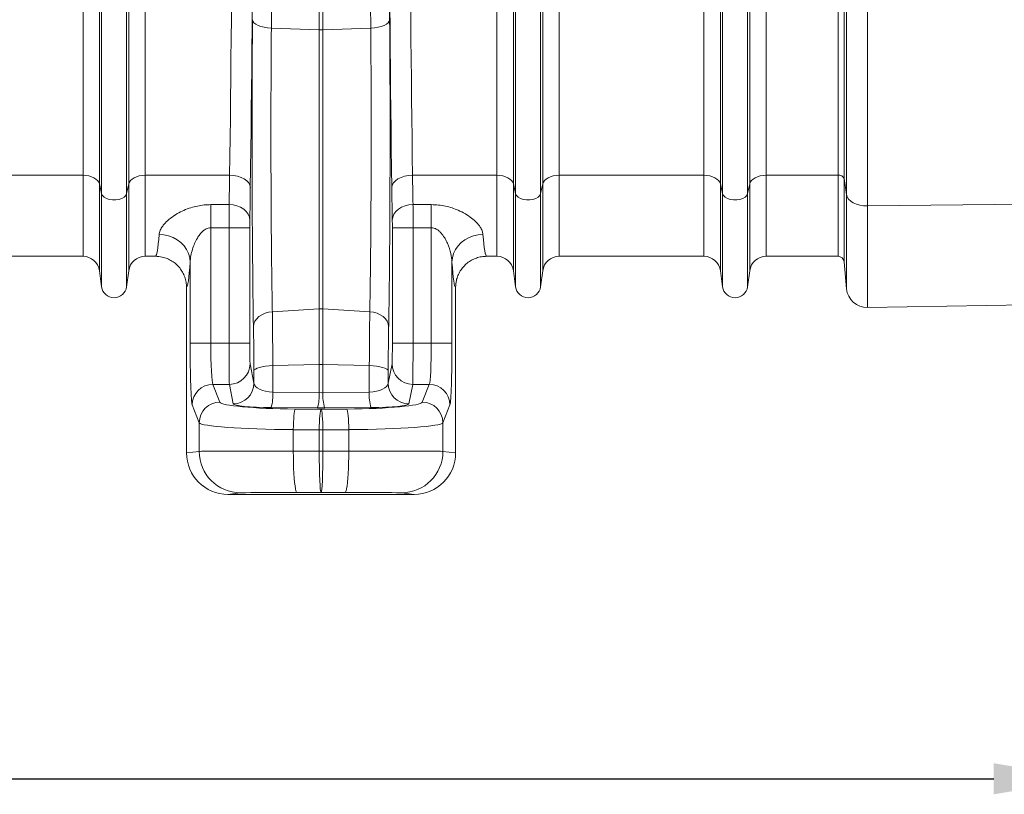
# Model space of a CAD drawing. Units: millimetres. Extents: x 9797 to 18197, y 184 to 6124.
# Drawn here: x 14120 to 14595, y 1887 to 2261 of the extents above; entities that cross this region are included whole.
import ezdxf

# ---------------------------------------------------------------- set-up
doc = ezdxf.new("R2010")
doc.units = ezdxf.units.MM
doc.layers.add('ACO_DRAINAGE', color=7, linetype='Continuous')
doc.layers.add('kote', color=152, linetype='Continuous', lineweight=0)
doc.styles.get("Standard").update_dxf_attribs({"font": 'trebuc.ttf'})
doc.dimstyles.new('ACO kote', dxfattribs={"dimtxt": 100, "dimasz": 90, "dimexe": 15, "dimexo": 15, "dimgap": 15, "dimtad": 1, "dimdec": 0, "dimrnd": 1, "dimzin": 12, "dimdsep": 46, "dimtxsty": 'Standard', "dimcen": 20, "dimadec": 0, "dimazin": 0, "dimtfac": 1, "dimtdec": 0, "dimtofl": 0, "dimtmove": 0, "dimatfit": 3, "dimfxl": 1, "dimtolj": 1, "dimtzin": 0, "dimarcsym": 0})

# ---------------------------------------------------------------- blocks, each defined once
blk = doc.blocks.new('ACO - 32821 - FRONT')
at = {"layer": 'ACO_DRAINAGE', "linetype": 'Continuous', "lineweight": 9}
for p, q in [((592.92, 55), (592.92, 392)), ((593.95, 50.37), (593.95, 392)), ((606.05, 50.37), (606.05, 392)), ((607.08, 55), (607.08, 392)), ((792.92, 55), (792.92, 392)), ((793.95, 50.37), (793.95, 392)), ((806.05, 50.37), (806.05, 392)), ((807.08, 55), (807.08, 392)), ((949.75, 59.14), (949.75, 392)), ((952.74, 392), (952.74, 57.51)), ((953.87, 49.79), (953.87, 392)), ((964.01, 392), (964.01, 44.35)), ((699.13, 129.34), (699.13, 383.43)), ((700.87, 129.34), (700.87, 383.43)), ((893.95, 50.37), (893.95, 198)), ((906.05, 50.37), (906.05, 198)), ((584.99, 59.14), (584.99, 168.6)), ((615.01, 59.14), (615.01, 168.6)), ((784.99, 59.14), (784.99, 168.6)), ((815.01, 59.14), (815.01, 168.6)), ((884.99, 59.14), (884.99, 167.95)), ((915.01, 59.14), (915.01, 167.95)), ((892.92, 55), (892.92, 165.16)), ((907.08, 55), (907.08, 165.16)), ((666.87, 134.3), (667.06, 133.55)), ((667.06, 133.55), (667.59, 132.81)), ((732.94, 133.55), (732.41, 132.81)), ((733.13, 134.3), (732.94, 133.55)), ((667.59, 132.81), (668.43, 132.13)), ((668.43, 132.13), (669.55, 131.53)), ((669.55, 131.53), (670.91, 131.01)), ((670.91, 131.01), (672.48, 130.61)), ((672.48, 130.61), (674.19, 130.33)), ((674.19, 130.33), (675.99, 130.18)), ((699.13, 129.34), (675.99, 130.18)), ((699.13, 129.34), (699.13, -5.38)), ((724.01, 130.18), (700.87, 129.34)), ((700.87, 129.34), (700.87, -5.38)), ((725.81, 130.33), (724.01, 130.18)), ((727.52, 130.61), (725.81, 130.33)), ((729.09, 131.01), (727.52, 130.61)), ((730.45, 131.53), (729.09, 131.01)), ((731.57, 132.13), (730.45, 131.53)), ((732.41, 132.81), (731.57, 132.13)), ((584.99, 59.14), (515.01, 59.14)), ((584.99, 59.14), (584.99, 20)), ((586.42, 59.06), (584.99, 59.14)), ((587.81, 58.83), (586.42, 59.06)), ((589.1, 58.46), (587.81, 58.83)), ((590.26, 57.96), (589.1, 58.46)), ((591.26, 57.34), (590.26, 57.96)), ((592.04, 56.62), (591.26, 57.34)), ((608.74, 57.34), (607.96, 56.62)), ((609.74, 57.96), (608.74, 57.34)), ((610.9, 58.46), (609.74, 57.96)), ((612.19, 58.83), (610.9, 58.46)), ((613.58, 59.06), (612.19, 58.83)), ((615.01, 59.14), (613.58, 59.06)), ((655.83, 59.14), (615.01, 59.14)), ((615.01, 59.14), (615.01, 20)), ((657.76, 59.01), (655.83, 59.14)), ((659.62, 58.66), (657.76, 59.01)), ((661.34, 58.11), (659.62, 58.66)), ((662.85, 57.36), (661.34, 58.11)), ((664.09, 56.46), (662.85, 57.36)), ((735.91, 56.46), (737.15, 57.36)), ((737.15, 57.36), (738.66, 58.11)), ((738.66, 58.11), (740.38, 58.66)), ((740.38, 58.66), (742.24, 59.01)), ((742.24, 59.01), (744.17, 59.14)), ((784.99, 59.14), (744.17, 59.14)), ((784.99, 59.14), (784.99, 20)), ((786.42, 59.06), (784.99, 59.14)), ((787.81, 58.83), (786.42, 59.06)), ((789.1, 58.46), (787.81, 58.83)), ((790.26, 57.96), (789.1, 58.46)), ((791.26, 57.34), (790.26, 57.96)), ((792.04, 56.62), (791.26, 57.34)), ((808.74, 57.34), (807.96, 56.62)), ((809.74, 57.96), (808.74, 57.34)), ((810.9, 58.46), (809.74, 57.96)), ((812.19, 58.83), (810.9, 58.46)), ((813.58, 59.06), (812.19, 58.83)), ((815.01, 59.14), (813.58, 59.06)), ((884.99, 59.14), (815.01, 59.14)), ((815.01, 59.14), (815.01, 20)), ((884.99, 59.14), (884.99, 20)), ((886.42, 59.06), (884.99, 59.14)), ((887.81, 58.83), (886.42, 59.06)), ((889.1, 58.46), (887.81, 58.83)), ((890.26, 57.96), (889.1, 58.46)), ((891.26, 57.34), (890.26, 57.96)), ((892.04, 56.62), (891.26, 57.34)), ((908.74, 57.34), (907.96, 56.62)), ((909.74, 57.96), (908.74, 57.34)), ((910.9, 58.46), (909.74, 57.96)), ((912.19, 58.83), (910.9, 58.46)), ((913.58, 59.06), (912.19, 58.83)), ((915.01, 59.14), (913.58, 59.06)), ((949.75, 59.14), (915.01, 59.14)), ((915.01, 59.14), (915.01, 20)), ((949.75, 20), (949.75, 59.14)), ((953.87, 49.79), (952.74, 57.51)), ((952.74, 57.51), (952.74, 17.26)), ((592.61, 55.83), (592.04, 56.62)), ((592.92, 55), (592.61, 55.83)), ((593.95, 50.37), (592.92, 55)), ((592.92, 55), (592.92, 13.05)), ((607.08, 55), (606.05, 50.37)), ((607.39, 55.83), (607.08, 55)), ((607.08, 55), (607.08, 13.05)), ((607.96, 56.62), (607.39, 55.83)), ((665.03, 55.44), (664.09, 56.46)), ((665.61, 54.33), (665.03, 55.44)), ((665.83, 53.17), (665.61, 54.33)), ((734.17, 53.17), (734.39, 54.33)), ((734.39, 54.33), (734.97, 55.44)), ((734.97, 55.44), (735.91, 56.46)), ((792.61, 55.83), (792.04, 56.62)), ((792.92, 55), (792.61, 55.83)), ((793.95, 50.37), (792.92, 55)), ((792.92, 55), (792.92, 13.05)), ((807.08, 55), (806.05, 50.37)), ((807.39, 55.83), (807.08, 55)), ((807.08, 55), (807.08, 13.05)), ((807.96, 56.62), (807.39, 55.83)), ((892.61, 55.83), (892.04, 56.62)), ((892.92, 55), (892.61, 55.83)), ((893.95, 50.37), (892.92, 55)), ((892.92, 55), (892.92, 13.05)), ((907.08, 55), (906.05, 50.37)), ((907.39, 55.83), (907.08, 55)), ((907.08, 55), (907.08, 13.05)), ((907.96, 56.62), (907.39, 55.83)), ((593.95, 50.37), (593.95, 5.3)), ((594.37, 49.45), (593.95, 50.37)), ((595.16, 48.63), (594.37, 49.45)), ((596.29, 47.96), (595.16, 48.63)), ((597.67, 47.49), (596.29, 47.96)), ((603.71, 47.96), (602.33, 47.49)), ((604.84, 48.63), (603.71, 47.96)), ((605.63, 49.45), (604.84, 48.63)), ((606.05, 50.37), (605.63, 49.45)), ((606.05, 50.37), (606.05, 5.3)), ((793.95, 50.37), (793.95, 5.3)), ((794.37, 49.45), (793.95, 50.37)), ((795.16, 48.63), (794.37, 49.45)), ((796.29, 47.96), (795.16, 48.63)), ((797.67, 47.49), (796.29, 47.96)), ((803.71, 47.96), (802.33, 47.49)), ((804.84, 48.63), (803.71, 47.96)), ((805.63, 49.45), (804.84, 48.63)), ((806.05, 50.37), (805.63, 49.45)), ((806.05, 50.37), (806.05, 5.3)), ((893.95, 50.37), (893.95, 5.3)), ((894.37, 49.45), (893.95, 50.37)), ((895.16, 48.63), (894.37, 49.45)), ((896.29, 47.96), (895.16, 48.63)), ((897.67, 47.49), (896.29, 47.96)), ((903.71, 47.96), (902.33, 47.49)), ((904.84, 48.63), (903.71, 47.96)), ((905.63, 49.45), (904.84, 48.63)), ((906.05, 50.37), (905.63, 49.45)), ((906.05, 50.37), (906.05, 5.3)), ((953.87, 4.33), (953.87, 49.79)), ((954.21, 48.69), (953.87, 49.79)), ((954.88, 47.65), (954.21, 48.69)), ((955.87, 46.7), (954.88, 47.65)), ((599.2, 47.24), (597.67, 47.49)), ((600.8, 47.24), (599.2, 47.24)), ((602.33, 47.49), (600.8, 47.24)), ((646.75, 44.96), (655.58, 44.96)), ((646.75, 44.96), (646.75, 33.82)), ((657.52, 44.8), (655.58, 44.96)), ((659.38, 44.37), (657.52, 44.8)), ((661.1, 43.68), (659.38, 44.37)), ((662.61, 42.75), (661.1, 43.68)), ((737.39, 42.75), (738.9, 43.68)), ((738.9, 43.68), (740.62, 44.37)), ((740.62, 44.37), (742.48, 44.8)), ((742.48, 44.8), (744.42, 44.96)), ((744.42, 44.96), (753.25, 44.96)), ((753.25, 33.82), (753.25, 44.96)), ((799.2, 47.24), (797.67, 47.49)), ((800.8, 47.24), (799.2, 47.24)), ((802.33, 47.49), (800.8, 47.24)), ((899.2, 47.24), (897.67, 47.49)), ((900.8, 47.24), (899.2, 47.24)), ((902.33, 47.49), (900.8, 47.24)), ((957.14, 45.88), (955.87, 46.7)), ((958.65, 45.21), (957.14, 45.88)), ((960.33, 44.72), (958.65, 45.21)), ((962.14, 44.43), (960.33, 44.72)), ((964.01, 44.35), (962.14, 44.43)), ((1054.21, 45.29), (964.01, 44.35)), ((964.01, 44.35), (964.01, -4.8)), ((663.85, 41.63), (662.61, 42.75)), ((664.78, 40.36), (663.85, 41.63)), ((665.37, 38.97), (664.78, 40.36)), ((665.58, 37.53), (665.37, 38.97)), ((734.42, 37.53), (734.63, 38.97)), ((734.63, 38.97), (735.22, 40.36)), ((735.22, 40.36), (736.15, 41.63)), ((736.15, 41.63), (737.39, 42.75)), ((655.55, 33.82), (646.75, 33.82)), ((646.75, 33.82), (646.75, -21.92)), ((665.55, 33.82), (655.55, 33.82)), ((655.55, -21.92), (655.55, 33.82)), ((665.55, 33.82), (665.55, -21.92)), ((734.45, -21.92), (734.45, 33.82)), ((734.45, 33.82), (744.45, 33.82)), ((744.45, 33.82), (744.45, -21.92)), ((753.25, 33.82), (744.45, 33.82)), ((753.25, -21.92), (753.25, 33.82)), ((621.77, 30.58), (624.09, 30.39)), ((624.09, 30.39), (626.36, 29.88)), ((626.36, 29.88), (628.51, 29.06)), ((628.51, 29.06), (630.5, 27.96)), ((769.5, 27.96), (771.49, 29.06)), ((771.49, 29.06), (773.64, 29.88)), ((773.64, 29.88), (775.91, 30.39)), ((775.91, 30.39), (778.23, 30.58)), ((630.5, 27.96), (632.28, 26.6)), ((632.28, 26.6), (633.81, 25.01)), ((633.81, 25.01), (635.05, 23.23)), ((764.95, 23.23), (766.19, 25.01)), ((766.19, 25.01), (767.72, 26.6)), ((767.72, 26.6), (769.5, 27.96)), ((515.01, 20), (584.99, 20)), ((615.01, 20), (619.99, 20)), ((635.05, 23.23), (635.97, 21.31)), ((635.97, 21.31), (636.54, 19.29)), ((636.54, 19.29), (636.76, 17.22)), ((763.24, 17.22), (763.46, 19.29)), ((763.46, 19.29), (764.03, 21.31)), ((764.03, 21.31), (764.95, 23.23)), ((780.01, 20), (784.99, 20)), ((815.01, 20), (884.99, 20)), ((915.01, 20), (949.75, 20)), ((636.76, -21.92), (636.76, 17.22)), ((763.24, 17.22), (763.24, -21.92)), ((952.74, 17.26), (953.87, 4.33)), ((592.92, 13.05), (593.95, 5.3)), ((606.05, 5.3), (607.08, 13.05)), ((792.92, 13.05), (793.95, 5.3)), ((806.05, 5.3), (807.08, 13.05)), ((892.92, 13.05), (893.95, 5.3)), ((906.05, 5.3), (907.08, 13.05)), ((635, 5), (635, -75)), ((765, 5), (765, -75)), ((964.01, -4.8), (1054.21, -3.22)), ((668.89, -10.13), (670.01, -9.09)), ((670.01, -9.09), (671.37, -8.2)), ((671.37, -8.2), (672.94, -7.51)), ((672.94, -7.51), (674.66, -7.04)), ((674.66, -7.04), (676.46, -6.79)), ((699.13, -5.38), (676.46, -6.79)), ((699.13, -5.38), (699.13, -32.31)), ((700.87, -5.38), (700.87, -32.31)), ((723.54, -6.79), (700.87, -5.38)), ((725.34, -7.04), (723.54, -6.79)), ((727.06, -7.51), (725.34, -7.04)), ((728.63, -8.2), (727.06, -7.51)), ((729.99, -9.09), (728.63, -8.2)), ((731.11, -10.13), (729.99, -9.09)), ((667.34, -13.84), (667.53, -12.55)), ((667.53, -12.55), (668.05, -11.29)), ((668.05, -11.29), (668.89, -10.13)), ((731.95, -11.29), (731.11, -10.13)), ((732.47, -12.55), (731.95, -11.29)), ((732.66, -13.84), (732.47, -12.55)), ((636.76, -21.92), (646.75, -21.92)), ((646.75, -21.92), (655.55, -21.92)), ((665.55, -21.92), (655.55, -21.92)), ((734.45, -21.92), (744.45, -21.92)), ((744.45, -21.92), (753.25, -21.92)), ((763.24, -21.92), (753.25, -21.92)), ((665.71, -31.88), (667.58, -41.28)), ((671.6, -33.34), (673.17, -33.09)), ((673.17, -33.09), (674.88, -32.91)), ((674.88, -32.91), (676.68, -32.82)), ((699.13, -32.31), (676.68, -32.82)), ((676.68, -32.82), (676.74, -45.67)), ((699.13, -32.31), (699.13, -45.85)), ((700.87, -32.31), (700.87, -45.85)), ((723.32, -32.82), (700.87, -32.31)), ((723.26, -45.67), (723.32, -32.82)), ((725.12, -32.91), (723.32, -32.82)), ((726.83, -33.09), (725.12, -32.91)), ((728.4, -33.34), (726.83, -33.09)), ((732.42, -41.28), (734.29, -31.88)), ((667.56, -35.4), (667.75, -34.92)), ((667.58, -41.28), (667.56, -35.4)), ((667.75, -34.92), (668.28, -34.47)), ((668.28, -34.47), (669.12, -34.04)), ((669.12, -34.04), (670.24, -33.66)), ((670.24, -33.66), (671.6, -33.34)), ((729.76, -33.66), (728.4, -33.34)), ((730.88, -34.04), (729.76, -33.66)), ((731.72, -34.47), (730.88, -34.04)), ((732.25, -34.92), (731.72, -34.47)), ((732.44, -35.4), (732.25, -34.92)), ((732.44, -35.4), (732.42, -41.28)), ((647.71, -41.85), (651.13, -50.42)), ((655.71, -41.85), (647.71, -41.85)), ((657.58, -51.24), (655.71, -41.85)), ((744.29, -41.85), (742.42, -51.24)), ((752.29, -41.85), (744.29, -41.85)), ((748.87, -50.42), (752.29, -41.85)), ((676.74, -45.67), (699.13, -45.85)), ((700.87, -45.85), (723.26, -45.67)), ((641.14, -60.38), (637.71, -51.81)), ((762.29, -51.81), (758.86, -60.38)), ((698.26, -53.24), (675.87, -53.06)), ((686.77, -58.46), (686.89, -56.99)), ((686.89, -56.99), (687.02, -55.75)), ((687.02, -55.75), (687.17, -54.78)), ((687.17, -54.78), (687.33, -54.11)), ((687.33, -54.11), (687.5, -53.78)), ((687.5, -53.78), (700, -53.88)), ((699.39, -57.09), (699.52, -55.84)), ((699.52, -55.84), (699.67, -54.88)), ((699.67, -54.88), (699.83, -54.21)), ((699.83, -54.21), (700, -53.88)), ((700, -53.88), (712.5, -53.78)), ((700.17, -54.21), (700, -53.88)), ((700.33, -54.88), (700.17, -54.21)), ((700.48, -55.84), (700.33, -54.88)), ((700.61, -57.09), (700.48, -55.84)), ((724.13, -53.06), (701.74, -53.24)), ((712.67, -54.11), (712.5, -53.78)), ((712.83, -54.78), (712.67, -54.11)), ((712.98, -55.75), (712.83, -54.78)), ((713.11, -56.99), (712.98, -55.75)), ((713.23, -58.46), (713.11, -56.99)), ((641.14, -74.24), (641.14, -60.38)), ((686.63, -61.9), (686.69, -60.12)), ((686.69, -60.12), (686.77, -58.46)), ((699.13, -62), (699.19, -60.22)), ((699.19, -60.22), (699.28, -58.56)), ((699.28, -58.56), (699.39, -57.09)), ((700.72, -58.56), (700.61, -57.09)), ((700.81, -60.22), (700.72, -58.56)), ((700.87, -62), (700.81, -60.22)), ((713.31, -60.12), (713.23, -58.46)), ((713.37, -61.9), (713.31, -60.12)), ((758.86, -60.38), (758.86, -74.24)), ((686.6, -63.75), (686.63, -61.9)), ((699.1, -63.84), (686.6, -63.75)), ((686.6, -63.75), (686.6, -74.11)), ((699.1, -63.84), (699.13, -62)), ((700.9, -63.84), (699.1, -63.84)), ((699.1, -63.84), (699.1, -74.11)), ((700.9, -63.84), (700.87, -62)), ((713.4, -63.75), (700.9, -63.84)), ((700.9, -63.84), (700.9, -74.11)), ((713.4, -63.75), (713.37, -61.9)), ((713.4, -74.11), (713.4, -63.75)), ((635, -75), (641.14, -74.24)), ((686.6, -74.11), (699.1, -74.11)), ((686.62, -76.95), (686.6, -74.11)), ((699.1, -74.11), (700.9, -74.11)), ((700.9, -74.11), (713.4, -74.11)), ((713.38, -76.95), (713.4, -74.11)), ((758.86, -74.24), (765, -75)), ((686.67, -79.73), (686.62, -76.95)), ((686.76, -82.4), (686.67, -79.73)), ((713.24, -82.4), (713.33, -79.73)), ((713.33, -79.73), (713.38, -76.95)), ((686.89, -84.9), (686.76, -82.4)), ((687.04, -87.18), (686.89, -84.9)), ((712.96, -87.18), (713.11, -84.9)), ((713.11, -84.9), (713.24, -82.4)), ((687.22, -89.19), (687.04, -87.18)), ((687.43, -90.91), (687.22, -89.19)), ((712.57, -90.91), (712.78, -89.19)), ((712.78, -89.19), (712.96, -87.18)), ((661.12, -94.24), (655.01, -95)), ((744.99, -95), (655.01, -95)), ((687.65, -92.28), (687.43, -90.91)), ((687.89, -93.28), (687.65, -92.28)), ((688.14, -93.9), (687.89, -93.28)), ((688.4, -94.11), (688.14, -93.9)), ((700, -94.11), (688.4, -94.11)), ((711.6, -94.11), (700, -94.11)), ((711.6, -94.11), (711.86, -93.9)), ((711.86, -93.9), (712.11, -93.28)), ((712.11, -93.28), (712.35, -92.28)), ((712.35, -92.28), (712.57, -90.91)), ((744.99, -95), (738.88, -94.24))]:
    blk.add_line(p, q, dxfattribs=at)
for centre, radius, start, end in [((700, 153.44), 24.12, 267.9291, 272.0709), ((950.18, 56.37), 2.8, 23.9139, 98.7647), ((584.99, 12), 8, 7.5666, 90), ((615.01, 12), 8, 90, 172.4334), ((784.99, 12), 8, 7.5666, 90), ((815.01, 12), 8, 90, 172.4334), ((884.99, 12), 8, 7.5666, 90), ((915.01, 12), 8, 90, 172.4334), ((949.75, 17), 3, 5, 90), ((600, 6.1), 6.1, 187.5666, 352.4334), ((800, 6.1), 6.1, 187.5666, 352.4334), ((900, 6.1), 6.1, 187.5666, 352.4334), ((963.83, 5.2), 10, 185, 271), ((700, -19.46), 14.11, 86.4576, 93.5424), ((655.71, -31.85), 10, 269.9973, 359.7929), ((700, -70.86), 38.56, 88.7048, 91.2952), ((744.29, -31.85), 10, 180.2071, 270.0027), ((647.73, -51.86), 10.01, 90.1122, 179.7042), ((657.59, -41.24), 10, 269.9973, 359.7929), ((742.41, -41.24), 10, 180.2071, 270.0027), ((752.27, -51.86), 10.01, 0.2958, 89.8878), ((653.3, -46.65), 23.47, 344.1526, 2.3834), ((675.68, -46.83), 23.47, 344.1526, 2.3834), ((724.32, -46.83), 23.47, 177.6166, 195.8474), ((746.7, -46.65), 23.47, 177.6166, 195.8474), ((651.15, -60.43), 10.01, 90.1122, 179.7042), ((748.85, -60.43), 10.01, 0.2958, 89.8878), ((661.13, -74.24), 20, 179.9946, 269.971), ((738.87, -74.24), 20, 270.029, 0.0054)]:
    blk.add_arc(centre, radius, start, end, dxfattribs=at)
for centre, major_axis, ratio, start_param, end_param in [((647.87, 392), (0, 558.02), 0.017768, 4.073255, 4.712389), ((657.87, 392), (0, 568.02), 0.017455, 4.073255, 4.712389), ((742.13, 392), (0, 568.02), 0.017455, 1.570796, 2.209931), ((752.13, 392), (0, 558.02), 0.017768, 1.570796, 2.209931), ((743.01, 392), (0, 621.82), 0.017455, 1.58423, 1.998107), ((668.96, 79.65), (0, 131.88), 0.017455, 1.143485, 2.358747), ((731.04, 79.65), (0, 131.88), 0.017455, 3.924438, 5.1397), ((654.33, 117), (0, 97), 0.019255, 3.87532, 4.073255), ((745.67, 117), (0, 97), 0.019255, 2.209931, 2.407865), ((664.33, 117), (0, 107), 0.017455, 3.87532, 4.073255), ((735.67, 117), (0, 107), 0.017455, 2.209931, 2.407865), ((655.64, 33.82), (0, 15), 0.005818, 0.733728, 1.570796), ((744.36, 33.82), (0, 15), 0.005818, 4.712389, 5.549458), ((665.64, 33.82), (0, 5), 0.017455, 0.733728, 1.570796), ((734.36, 33.82), (0, 5), 0.017455, 4.712389, 5.549458), ((619.99, 117), (0, 97), 0.040321, 3.141593, 3.613088), ((780.01, 117), (0, 97), 0.040321, 2.670098, 3.141593), ((634.98, 117), (0, 112), 0.034921, 3.146267, 3.613088), ((765.02, 117), (0, 112), 0.034921, 2.670098, 3.136919), ((666.75, -47.82), (0, 47.93), 0.017455, 4.974584, 5.50034), ((733.25, -47.82), (0, 47.93), 0.017455, 0.782845, 1.308601), ((637.81, -21.92), (0, 30), 0.034921, 1.570796, 3.054326), ((647.8, -21.92), (0, 20), 0.052381, 1.570796, 3.054326), ((655.73, -21.92), (0, 20), 0.008728, 1.570796, 3.054326), ((665.72, -21.92), (0, 10), 0.017455, 1.570796, 3.054326), ((734.28, -21.92), (0, 10), 0.017455, 3.228859, 4.712389), ((744.27, -21.92), (0, 20), 0.008728, 3.228859, 4.712389), ((752.2, -21.92), (0, 20), 0.052381, 3.228859, 4.712389), ((762.19, -21.92), (0, 30), 0.034921, 3.228859, 4.712389), ((677.58, -41.25), (10, -0.07), 0.444675, 3.164982, 4.631654), ((722.42, -41.25), (10, 0.07), 0.444675, 4.793124, 6.259796), ((700, -41.43), (10, 0), 0.444317, 4.625123, 4.799655), ((691.11, -50.3), (40, 0), 0.087489, 3.176499, 4.622061), ((677.58, -51.21), (20, 0), 0.092761, 3.160112, 4.626785), ((708.89, -50.3), (40, 0), 0.087489, 4.802717, 6.248279), ((722.42, -51.21), (20, 0), 0.092761, 4.797993, 6.264666), ((700, -51.39), (20, 0), 0.092749, 4.625123, 4.799655), ((691.11, -60.26), (50, 0), 0.069991, 3.176499, 4.622061), ((708.89, -60.26), (50, 0), 0.069991, 4.802717, 6.248279), ((655.01, -75), (-19.86, -2.48), 0.999381, 6.158956, 7.7296), ((691.11, -74.24), (50, 0), 0.002618, 1.661125, 3.106686), ((700, -74.11), (0, 20), 0.045103, 1.57077, 3.13722), ((700, -74.11), (0, 20), 0.045103, 3.145965, 4.712416), ((708.89, -74.24), (50, 0), 0.002618, 0.034907, 1.480468), ((744.99, -75), (-19.86, 2.48), 0.999381, 1.695178, 3.265822), ((691.11, -94.24), (30, 0), 0.004363, 1.661125, 3.106686), ((708.89, -94.24), (30, 0), 0.004363, 0.034907, 1.480468)]:
    blk.add_ellipse(centre, major_axis=major_axis, ratio=ratio, start_param=start_param, end_param=end_param, dxfattribs=at)
for points, knots in [([(676.97, 383.47), (676.97, 376.8), (676.96, 363.47), (676.94, 343.49), (676.91, 323.54), (676.86, 303.62), (676.81, 283.82), (676.75, 264.16), (676.67, 244.67), (676.59, 225.25), (676.49, 205.96), (676.38, 186.75), (676.26, 167.7), (676.14, 148.79), (676.04, 136.38), (675.99, 130.18)], [0, 0, 0, 0, 0.076515, 0.153029, 0.229621, 0.306444, 0.383346, 0.459606, 0.536058, 0.612509, 0.689587, 0.766664, 0.844255, 0.922087, 1, 1, 1, 1]), ([(724.01, 130.18), (723.96, 136.27), (723.87, 148.46), (723.74, 167.07), (723.62, 185.9), (723.52, 204.98), (723.42, 224.21), (723.33, 243.59), (723.26, 263.07), (723.19, 282.75), (723.14, 302.6), (723.09, 322.64), (723.06, 342.81), (723.04, 363.11), (723.03, 376.68), (723.03, 383.47)], [0, 0, 0, 0, 0.076515, 0.153029, 0.229737, 0.306444, 0.383346, 0.459683, 0.536019, 0.612509, 0.689547, 0.766664, 0.844255, 0.922087, 1, 1, 1, 1]), ([(675.99, 130.18), (675.97, 127.11), (675.92, 120.95), (675.86, 111.35), (675.82, 101.53), (675.79, 91.49), (675.78, 81.25), (675.79, 70.99), (675.81, 60.84), (675.85, 50.8), (675.9, 40.86), (675.97, 31.21), (676.06, 21.98), (676.16, 13.18), (676.27, 4.75), (676.37, -1.88), (676.44, -5.58), (676.46, -6.79)], [0, 0, 0, 0, 0.067561, 0.135583, 0.203144, 0.271166, 0.34064, 0.410615, 0.478766, 0.547389, 0.617505, 0.688137, 0.756289, 0.824914, 0.895031, 0.965663, 1, 1, 1, 1]), ([(723.54, -6.79), (723.58, -4.38), (723.67, 0.46), (723.78, 8.39), (723.89, 16.79), (723.98, 25.69), (724.06, 35.07), (724.12, 44.78), (724.17, 54.69), (724.2, 64.78), (724.22, 75.1), (724.21, 85.42), (724.2, 95.64), (724.16, 105.71), (724.11, 115.72), (724.06, 123.88), (724.02, 128.63), (724.01, 130.18)], [0, 0, 0, 0, 0.067561, 0.135583, 0.203143, 0.271165, 0.340639, 0.410614, 0.478771, 0.547401, 0.617525, 0.688164, 0.756314, 0.824938, 0.895054, 0.965686, 1, 1, 1, 1]), ([(621.77, 30.58), (621.89, 31.24), (622.14, 32.54), (623.25, 34.39), (624.87, 36.36), (627.12, 38.42), (630.21, 40.52), (633.59, 42.23), (636.89, 43.48), (640.23, 44.34), (643.48, 44.86), (645.68, 44.93), (646.75, 44.96)], [0, 0, 0, 0, 0.107745, 0.215562, 0.286965, 0.413393, 0.539826, 0.642639, 0.745398, 0.831468, 0.917504, 1, 1, 1, 1]), ([(753.25, 44.96), (754.42, 44.92), (756.75, 44.85), (760.13, 44.27), (763.3, 43.41), (766.56, 42.17), (769.79, 40.51), (772.78, 38.47), (775.2, 36.32), (776.87, 34.24), (777.93, 32.31), (778.13, 31.16), (778.23, 30.58)], [0, 0, 0, 0, 0.089492, 0.179009, 0.265542, 0.352109, 0.468065, 0.584065, 0.69713, 0.810157, 0.905101, 1, 1, 1, 1]), ([(646.75, 33.82), (646.32, 33.78), (645.16, 33.67), (643.88, 32.93), (642.56, 31.86), (641.4, 30.56), (640.07, 28.56), (638.86, 26.18), (637.8, 23.33), (637, 20.3), (636.84, 18.25), (636.76, 17.22)], [0, 0, 0, 0, 0.0562493, 0.1492362, 0.1888679, 0.2860805, 0.385794, 0.525841, 0.6678994, 0.8325063, 1, 1, 1, 1]), ([(763.24, 17.22), (763.11, 18.58), (762.83, 21.55), (761.5, 25.42), (759.94, 28.56), (758.68, 30.46), (757.36, 31.94), (756.08, 32.98), (754.67, 33.69), (753.68, 33.78), (753.25, 33.82)], [0, 0, 0, 0, 0.2187559, 0.479279, 0.5999435, 0.722361, 0.7966176, 0.8727318, 0.94373, 1, 1, 1, 1]), ([(635, 5), (634.96, 5.84), (634.87, 7.53), (634.22, 9.99), (633.18, 12.3), (631.77, 14.41), (630.02, 16.25), (627.99, 17.78), (625.73, 18.93), (623.06, 19.81), (621.1, 19.93), (619.99, 20)], [0, 0, 0, 0, 0.107312, 0.214625, 0.321937, 0.429248, 0.536581, 0.643914, 0.751314, 0.858714, 1, 1, 1, 1]), ([(780.01, 20), (779.16, 19.96), (777.48, 19.87), (775.01, 19.22), (772.7, 18.18), (770.58, 16.77), (768.74, 15.01), (767.21, 12.98), (766.07, 10.72), (765.19, 8.05), (765.07, 6.1), (765, 5)], [0, 0, 0, 0, 0.107497, 0.214995, 0.322494, 0.429993, 0.537451, 0.644908, 0.752287, 0.859666, 1, 1, 1, 1]), ([(676.46, -6.79), (676.48, -7.95), (676.51, -10.27), (676.56, -14.11), (676.59, -18.22), (676.63, -22.73), (676.66, -27.59), (676.67, -31.07), (676.68, -32.82)], [0, 0, 0, 0, 0.158163, 0.316327, 0.479085, 0.641843, 0.820127, 1, 1, 1, 1]), ([(723.32, -32.82), (723.32, -31.28), (723.34, -28.2), (723.36, -23.7), (723.4, -19.32), (723.44, -14.99), (723.48, -10.74), (723.52, -8.11), (723.54, -6.79)], [0, 0, 0, 0, 0.158148, 0.316297, 0.479039, 0.641782, 0.820096, 1, 1, 1, 1])]:
    blk.add_open_spline(points, degree=3, knots=knots, dxfattribs=at)
blk = doc.blocks.new('*D12')
at = {"layer": 'DEFPOINTS', "color": 0, "transparency": 16777216}
for p in [(14635.22, 2132.02), (12525.22, 2079.41), (14635.22, 1894.02)]:
    blk.add_point(p, dxfattribs=at)
at = {"layer": 'kote', "color": 0, "linetype": 'ByBlock', "lineweight": -2, "transparency": 16777216}
for p, q in [((14635.22, 2124.52), (14635.22, 1886.52)), ((12525.22, 2071.91), (12525.22, 1886.52)), ((12570.22, 1894.02), (14590.22, 1894.02))]:
    blk.add_line(p, q, dxfattribs=at)
at = {"layer": 'kote', "color": 0, "transparency": 16777216}
for points in [[(12570.22, 1901.52), (12570.22, 1886.52), (12525.22, 1894.02)], [(14590.22, 1901.52), (14590.22, 1886.52), (14635.22, 1894.02)]]:
    blk.add_solid(points, dxfattribs=at)
at = {"layer": 'kote', "color": 0, "transparency": 16777216, "insert": (13580.22, 1926.96), "char_height": 50, "attachment_point": 5}
blk.add_mtext('\\A1;2110', dxfattribs=at)

msp = doc.modelspace()

# ---------------------------------------------------------------- block references
msp.add_blockref('ACO - 32821 - FRONT', (13565.22, 2126.41))

# ---------------------------------------------------------------- dimensions: what is measured, and where the dimension line sits
at = {"layer": 'kote'}
dim = msp.add_linear_dim(base=(14635.22, 1894.02), p1=(12525.22, 2079.41), p2=(14635.22, 2132.02), dimstyle='ACO kote', override={"dimscale": 0.5, "dimarcsym": 1}, dxfattribs=at)
dim.commit()
dim.dimension.update_dxf_attribs({"geometry": '*D12', "text_midpoint": (13580.22, 1926.96)})

doc.saveas('drawing.dxf')
